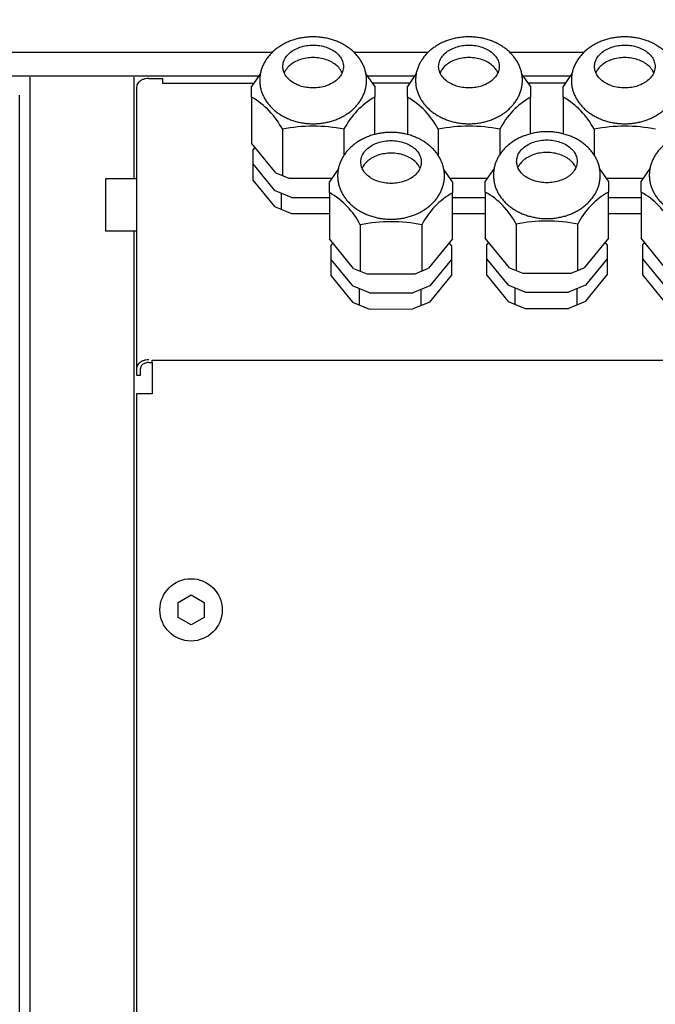
# Model space of a CAD drawing. Units: millimetres. Extents: x 16225 to 34606, y -14654 to -3678.
# Drawn here: x 21800 to 21922, y -8345 to -8156 of the extents above; entities that cross this region are included whole.
import ezdxf

# ---------------------------------------------------------------- set-up
doc = ezdxf.new("R2010")
doc.units = ezdxf.units.MM
doc.layers.add('1', color=7, linetype='Continuous')

msp = doc.modelspace()

# ---------------------------------------------------------------- hatches: boundary and pattern name
at = {"layer": '1', "linetype": 'Continuous'}
h = msp.add_hatch(dxfattribs=at)
h.set_pattern_fill('CUSTOM47', color=6, scale=50, angle=45, pattern_type=2)
h.set_pattern_definition([(45, (688.026, 672.73), (-70.71068, 6e-15), [])])
h.paths.add_polyline_path([(23365.85, -9337.16), (21785.1, -9337.16), (20565.85, -9337.16), (20565.85, -10687.16), (21984.64, -10687.16), (23365.85, -10687.16)])
h.paths.add_polyline_path([(22400.18, -10142.54), (23356.99, -10142.54), (23356.99, -10024.42), (22400.18, -10024.42)], flags=16)
h.paths.add_polyline_path([(22400.18, -10142.54), (23356.99, -10142.54), (23356.99, -10024.42), (22400.18, -10024.42)], flags=16)
h.paths.add_polyline_path([(22400.18, -10142.54), (23356.99, -10142.54), (23356.99, -10024.42), (22400.18, -10024.42)], flags=16)
h.paths.add_polyline_path([(22400.18, -10142.54), (23356.99, -10142.54), (23356.99, -10024.42), (22400.18, -10024.42)], flags=16)
h.paths.add_polyline_path([(22400.18, -10142.54), (23356.99, -10142.54), (23356.99, -10024.42), (22400.18, -10024.42)], flags=16)
h.paths.add_polyline_path([(22400.18, -10142.54), (23356.99, -10142.54), (23356.99, -10024.42), (22400.18, -10024.42)], flags=16)
h.paths.add_polyline_path([(22400.18, -10142.54), (23356.99, -10142.54), (23356.99, -10024.42), (22400.18, -10024.42)], flags=16)
h.paths.add_polyline_path([(22400.18, -10142.54), (23356.99, -10142.54), (23356.99, -10024.42), (22400.18, -10024.42)], flags=16)
h.paths.add_polyline_path([(22400.18, -10142.54), (23356.99, -10142.54), (23356.99, -10024.42), (22400.18, -10024.42)], flags=16)
h.paths.add_polyline_path([(22400.18, -10142.54), (23356.99, -10142.54), (23356.99, -10024.42), (22400.18, -10024.42)], flags=16)
h.paths.add_polyline_path([(22400.18, -10142.54), (23356.99, -10142.54), (23356.99, -10024.42), (22400.18, -10024.42)], flags=16)
h.paths.add_polyline_path([(22400.18, -10142.54), (23356.99, -10142.54), (23356.99, -10024.42), (22400.18, -10024.42)], flags=16)
h.paths.add_polyline_path([(22400.18, -10142.54), (23356.99, -10142.54), (23356.99, -10024.42), (22400.18, -10024.42)], flags=16)
h.paths.add_polyline_path([(22400.18, -10142.54), (23356.99, -10142.54), (23356.99, -10024.42), (22400.18, -10024.42)], flags=16)
h.paths.add_polyline_path([(22400.18, -10142.54), (23356.99, -10142.54), (23356.99, -10024.42), (22400.18, -10024.42)], flags=16)
h.paths.add_polyline_path([(22400.18, -10142.54), (23356.99, -10142.54), (23356.99, -10024.42), (22400.18, -10024.42)], flags=16)
h.paths.add_polyline_path([(22400.18, -10142.54), (23356.99, -10142.54), (23356.99, -10024.42), (22400.18, -10024.42)], flags=16)
h.paths.add_polyline_path([(22400.18, -10142.54), (23356.99, -10142.54), (23356.99, -10024.42), (22400.18, -10024.42)], flags=16)
h.paths.add_polyline_path([(22400.18, -10142.54), (23356.99, -10142.54), (23356.99, -10024.42), (22400.18, -10024.42)], flags=16)
h.paths.add_polyline_path([(22400.18, -10142.54), (23356.99, -10142.54), (23356.99, -10024.42), (22400.18, -10024.42)], flags=16)
h.paths.add_polyline_path([(22400.18, -10142.54), (23356.99, -10142.54), (23356.99, -10024.42), (22400.18, -10024.42)], flags=16)
h.paths.add_polyline_path([(22400.18, -10142.54), (23356.99, -10142.54), (23356.99, -10024.42), (22400.18, -10024.42)], flags=16)
h.paths.add_polyline_path([(22400.18, -10142.54), (23356.99, -10142.54), (23356.99, -10024.42), (22400.18, -10024.42)], flags=16)
h.paths.add_polyline_path([(22400.18, -10142.54), (23356.99, -10142.54), (23356.99, -10024.42), (22400.18, -10024.42)], flags=16)
h.paths.add_polyline_path([(22400.18, -10142.54), (23356.99, -10142.54), (23356.99, -10024.42), (22400.18, -10024.42)], flags=16)
h.paths.add_polyline_path([(22400.18, -10142.54), (23356.99, -10142.54), (23356.99, -10024.42), (22400.18, -10024.42)], flags=16)
h.paths.add_polyline_path([(22400.18, -10142.54), (23356.99, -10142.54), (23356.99, -10024.42), (22400.18, -10024.42)], flags=16)
h.paths.add_polyline_path([(22400.18, -10142.54), (23356.99, -10142.54), (23356.99, -10024.42), (22400.18, -10024.42)], flags=16)
h.paths.add_polyline_path([(22400.18, -10142.54), (23356.99, -10142.54), (23356.99, -10024.42), (22400.18, -10024.42)], flags=16)
h.paths.add_polyline_path([(22400.18, -10142.54), (23356.99, -10142.54), (23356.99, -10024.42), (22400.18, -10024.42)], flags=16)
h.paths.add_polyline_path([(22400.18, -10142.54), (23356.99, -10142.54), (23356.99, -10024.42), (22400.18, -10024.42)], flags=16)
h.paths.add_polyline_path([(22400.18, -10142.54), (23356.99, -10142.54), (23356.99, -10024.42), (22400.18, -10024.42)], flags=16)
h.paths.add_polyline_path([(22400.18, -10142.54), (23356.99, -10142.54), (23356.99, -10024.42), (22400.18, -10024.42)], flags=16)
h.paths.add_polyline_path([(22400.18, -10142.54), (23356.99, -10142.54), (23356.99, -10024.42), (22400.18, -10024.42)], flags=16)
h.paths.add_polyline_path([(22400.18, -10142.54), (23356.99, -10142.54), (23356.99, -10024.42), (22400.18, -10024.42)], flags=16)
h.paths.add_polyline_path([(22400.18, -10142.54), (23356.99, -10142.54), (23356.99, -10024.42), (22400.18, -10024.42)], flags=16)
h.paths.add_polyline_path([(22400.18, -10142.54), (23356.99, -10142.54), (23356.99, -10024.42), (22400.18, -10024.42)], flags=16)
h.paths.add_polyline_path([(22400.18, -10142.54), (23356.99, -10142.54), (23356.99, -10024.42), (22400.18, -10024.42)], flags=16)
h.paths.add_polyline_path([(22400.18, -10142.54), (23356.99, -10142.54), (23356.99, -10024.42), (22400.18, -10024.42)], flags=16)
h.paths.add_polyline_path([(22400.18, -10142.54), (23356.99, -10142.54), (23356.99, -10024.42), (22400.18, -10024.42)], flags=16)
h.paths.add_polyline_path([(22400.18, -10142.54), (23356.99, -10142.54), (23356.99, -10024.42), (22400.18, -10024.42)], flags=16)
h.paths.add_polyline_path([(22400.18, -10142.54), (23356.99, -10142.54), (23356.99, -10024.42), (22400.18, -10024.42)], flags=16)
h.paths.add_polyline_path([(22400.18, -10142.54), (23356.99, -10142.54), (23356.99, -10024.42), (22400.18, -10024.42)], flags=16)
h.paths.add_polyline_path([(22400.18, -10142.54), (23356.99, -10142.54), (23356.99, -10024.42), (22400.18, -10024.42)], flags=16)
h.paths.add_polyline_path([(22400.18, -10142.54), (23356.99, -10142.54), (23356.99, -10024.42), (22400.18, -10024.42)], flags=16)
h.paths.add_polyline_path([(22400.18, -10142.54), (23356.99, -10142.54), (23356.99, -10024.42), (22400.18, -10024.42)], flags=16)
h.paths.add_polyline_path([(22400.18, -10142.54), (23356.99, -10142.54), (23356.99, -10024.42), (22400.18, -10024.42)], flags=16)
h.paths.add_polyline_path([(22385.18, -9970.54), (23554.61, -9970.54), (23554.61, -9852.42), (22385.18, -9852.42)], flags=16)
h.paths.add_polyline_path([(22385.18, -9970.54), (23554.61, -9970.54), (23554.61, -9852.42), (22385.18, -9852.42)], flags=16)
h.paths.add_polyline_path([(22385.18, -9970.54), (23554.61, -9970.54), (23554.61, -9852.42), (22385.18, -9852.42)], flags=16)
h.paths.add_polyline_path([(22385.18, -9970.54), (23554.61, -9970.54), (23554.61, -9852.42), (22385.18, -9852.42)], flags=16)
h.paths.add_polyline_path([(22385.18, -9970.54), (23554.61, -9970.54), (23554.61, -9852.42), (22385.18, -9852.42)], flags=16)
h.paths.add_polyline_path([(22385.18, -9970.54), (23554.61, -9970.54), (23554.61, -9852.42), (22385.18, -9852.42)], flags=16)
h.paths.add_polyline_path([(22385.18, -9970.54), (23554.61, -9970.54), (23554.61, -9852.42), (22385.18, -9852.42)], flags=16)
h.paths.add_polyline_path([(22385.18, -9970.54), (23554.61, -9970.54), (23554.61, -9852.42), (22385.18, -9852.42)], flags=16)
h.paths.add_polyline_path([(22385.18, -9970.54), (23554.61, -9970.54), (23554.61, -9852.42), (22385.18, -9852.42)], flags=16)
h.paths.add_polyline_path([(22385.18, -9970.54), (23554.61, -9970.54), (23554.61, -9852.42), (22385.18, -9852.42)], flags=16)
h.paths.add_polyline_path([(22385.18, -9970.54), (23554.61, -9970.54), (23554.61, -9852.42), (22385.18, -9852.42)], flags=16)
h.paths.add_polyline_path([(22385.18, -9970.54), (23554.61, -9970.54), (23554.61, -9852.42), (22385.18, -9852.42)], flags=16)
h.paths.add_polyline_path([(22385.18, -9970.54), (23554.61, -9970.54), (23554.61, -9852.42), (22385.18, -9852.42)], flags=16)
h.paths.add_polyline_path([(22385.18, -9970.54), (23554.61, -9970.54), (23554.61, -9852.42), (22385.18, -9852.42)], flags=16)
h.paths.add_polyline_path([(22385.18, -9970.54), (23554.61, -9970.54), (23554.61, -9852.42), (22385.18, -9852.42)], flags=16)
h.paths.add_polyline_path([(22385.18, -9970.54), (23554.61, -9970.54), (23554.61, -9852.42), (22385.18, -9852.42)], flags=16)
h.paths.add_polyline_path([(22385.18, -9970.54), (23554.61, -9970.54), (23554.61, -9852.42), (22385.18, -9852.42)], flags=16)
h.paths.add_polyline_path([(22385.18, -9970.54), (23554.61, -9970.54), (23554.61, -9852.42), (22385.18, -9852.42)], flags=16)
h.paths.add_polyline_path([(22385.18, -9970.54), (23554.61, -9970.54), (23554.61, -9852.42), (22385.18, -9852.42)], flags=16)
h.paths.add_polyline_path([(22385.18, -9970.54), (23554.61, -9970.54), (23554.61, -9852.42), (22385.18, -9852.42)], flags=16)
h.paths.add_polyline_path([(22385.18, -9970.54), (23554.61, -9970.54), (23554.61, -9852.42), (22385.18, -9852.42)], flags=16)
h.paths.add_polyline_path([(22385.18, -9970.54), (23554.61, -9970.54), (23554.61, -9852.42), (22385.18, -9852.42)], flags=16)
h.paths.add_polyline_path([(22385.18, -9970.54), (23554.61, -9970.54), (23554.61, -9852.42), (22385.18, -9852.42)], flags=16)
h.paths.add_polyline_path([(22385.18, -9970.54), (23554.61, -9970.54), (23554.61, -9852.42), (22385.18, -9852.42)], flags=16)
h.paths.add_polyline_path([(22385.18, -9970.54), (23554.61, -9970.54), (23554.61, -9852.42), (22385.18, -9852.42)], flags=16)
h.paths.add_polyline_path([(22385.18, -9970.54), (23554.61, -9970.54), (23554.61, -9852.42), (22385.18, -9852.42)], flags=16)
h.paths.add_polyline_path([(22385.18, -9970.54), (23554.61, -9970.54), (23554.61, -9852.42), (22385.18, -9852.42)], flags=16)
h.paths.add_polyline_path([(22385.18, -9970.54), (23554.61, -9970.54), (23554.61, -9852.42), (22385.18, -9852.42)], flags=16)
h.paths.add_polyline_path([(22385.18, -9970.54), (23554.61, -9970.54), (23554.61, -9852.42), (22385.18, -9852.42)], flags=16)
h.paths.add_polyline_path([(22385.18, -9970.54), (23554.61, -9970.54), (23554.61, -9852.42), (22385.18, -9852.42)], flags=16)
h.paths.add_polyline_path([(22385.18, -9970.54), (23554.61, -9970.54), (23554.61, -9852.42), (22385.18, -9852.42)], flags=16)
h.paths.add_polyline_path([(22385.18, -9970.54), (23554.61, -9970.54), (23554.61, -9852.42), (22385.18, -9852.42)], flags=16)
h.paths.add_polyline_path([(22385.18, -9970.54), (23554.61, -9970.54), (23554.61, -9852.42), (22385.18, -9852.42)], flags=16)
h.paths.add_polyline_path([(22385.18, -9970.54), (23554.61, -9970.54), (23554.61, -9852.42), (22385.18, -9852.42)], flags=16)
h.paths.add_polyline_path([(22385.18, -9970.54), (23554.61, -9970.54), (23554.61, -9852.42), (22385.18, -9852.42)], flags=16)
h.paths.add_polyline_path([(22385.18, -9970.54), (23554.61, -9970.54), (23554.61, -9852.42), (22385.18, -9852.42)], flags=16)
h.paths.add_polyline_path([(22385.18, -9970.54), (23554.61, -9970.54), (23554.61, -9852.42), (22385.18, -9852.42)], flags=16)
h.paths.add_polyline_path([(22385.18, -9970.54), (23554.61, -9970.54), (23554.61, -9852.42), (22385.18, -9852.42)], flags=16)
h.paths.add_polyline_path([(22385.18, -9970.54), (23554.61, -9970.54), (23554.61, -9852.42), (22385.18, -9852.42)], flags=16)
h.paths.add_polyline_path([(22385.18, -9970.54), (23554.61, -9970.54), (23554.61, -9852.42), (22385.18, -9852.42)], flags=16)
h.paths.add_polyline_path([(22385.18, -9970.54), (23554.61, -9970.54), (23554.61, -9852.42), (22385.18, -9852.42)], flags=16)
h.paths.add_polyline_path([(22385.18, -9970.54), (23554.61, -9970.54), (23554.61, -9852.42), (22385.18, -9852.42)], flags=16)
h.paths.add_polyline_path([(22385.18, -9970.54), (23554.61, -9970.54), (23554.61, -9852.42), (22385.18, -9852.42)], flags=16)
h.paths.add_polyline_path([(22385.18, -9970.54), (23554.61, -9970.54), (23554.61, -9852.42), (22385.18, -9852.42)], flags=16)
h.paths.add_polyline_path([(22005.62, -10579.73), (22005.62, -9477.23), (21716.81, -9477.23), (21716.81, -10579.73)], flags=16)
h.paths.add_polyline_path([(22005.62, -10579.73), (22005.62, -9477.23), (21716.81, -9477.23), (21716.81, -10579.73)], flags=16)
h.paths.add_polyline_path([(22005.62, -10579.73), (22005.62, -9477.23), (21716.81, -9477.23), (21716.81, -10579.73)], flags=16)
h.paths.add_polyline_path([(22005.62, -10579.73), (22005.62, -9477.23), (21716.81, -9477.23), (21716.81, -10579.73)], flags=16)
h.paths.add_polyline_path([(22005.62, -10579.73), (22005.62, -9477.23), (21716.81, -9477.23), (21716.81, -10579.73)], flags=16)
h.paths.add_polyline_path([(22005.62, -10579.73), (22005.62, -9477.23), (21716.81, -9477.23), (21716.81, -10579.73)], flags=16)
h.paths.add_polyline_path([(22005.62, -10579.73), (22005.62, -9477.23), (21716.81, -9477.23), (21716.81, -10579.73)], flags=16)
h.paths.add_polyline_path([(22005.62, -10579.73), (22005.62, -9477.23), (21716.81, -9477.23), (21716.81, -10579.73)], flags=16)
h.paths.add_polyline_path([(22005.62, -10579.73), (22005.62, -9477.23), (21716.81, -9477.23), (21716.81, -10579.73)], flags=16)
h.paths.add_polyline_path([(22005.62, -10579.73), (22005.62, -9477.23), (21716.81, -9477.23), (21716.81, -10579.73)], flags=16)
h.paths.add_polyline_path([(22005.62, -10579.73), (22005.62, -9477.23), (21716.81, -9477.23), (21716.81, -10579.73)], flags=16)
h.paths.add_polyline_path([(22005.62, -10579.73), (22005.62, -9477.23), (21716.81, -9477.23), (21716.81, -10579.73)], flags=16)
h.paths.add_polyline_path([(22005.62, -10579.73), (22005.62, -9477.23), (21716.81, -9477.23), (21716.81, -10579.73)], flags=16)
h.paths.add_polyline_path([(22005.62, -10579.73), (22005.62, -9477.23), (21716.81, -9477.23), (21716.81, -10579.73)], flags=16)
h.paths.add_polyline_path([(22005.62, -10579.73), (22005.62, -9477.23), (21716.81, -9477.23), (21716.81, -10579.73)], flags=16)
h.paths.add_polyline_path([(22005.62, -10579.73), (22005.62, -9477.23), (21716.81, -9477.23), (21716.81, -10579.73)], flags=16)
h.paths.add_polyline_path([(22005.62, -10579.73), (22005.62, -9477.23), (21716.81, -9477.23), (21716.81, -10579.73)], flags=16)
h.paths.add_polyline_path([(22005.62, -10579.73), (22005.62, -9477.23), (21716.81, -9477.23), (21716.81, -10579.73)], flags=16)
h.paths.add_polyline_path([(22005.62, -10579.73), (22005.62, -9477.23), (21716.81, -9477.23), (21716.81, -10579.73)], flags=16)
h.paths.add_polyline_path([(22005.62, -10579.73), (22005.62, -9477.23), (21716.81, -9477.23), (21716.81, -10579.73)], flags=16)
h.paths.add_polyline_path([(22005.62, -10579.73), (22005.62, -9477.23), (21716.81, -9477.23), (21716.81, -10579.73)], flags=16)
h.paths.add_polyline_path([(22005.62, -10579.73), (22005.62, -9477.23), (21716.81, -9477.23), (21716.81, -10579.73)], flags=16)
h.paths.add_polyline_path([(22005.62, -10579.73), (22005.62, -9477.23), (21716.81, -9477.23), (21716.81, -10579.73)], flags=16)
h.paths.add_polyline_path([(22005.62, -10579.73), (22005.62, -9477.23), (21716.81, -9477.23), (21716.81, -10579.73)], flags=16)
h.paths.add_polyline_path([(22005.62, -10579.73), (22005.62, -9477.23), (21716.81, -9477.23), (21716.81, -10579.73)], flags=16)
h.paths.add_polyline_path([(22005.62, -10579.73), (22005.62, -9477.23), (21716.81, -9477.23), (21716.81, -10579.73)], flags=16)
h.paths.add_polyline_path([(22005.62, -10579.73), (22005.62, -9477.23), (21716.81, -9477.23), (21716.81, -10579.73)], flags=16)
h.paths.add_polyline_path([(22005.62, -10579.73), (22005.62, -9477.23), (21716.81, -9477.23), (21716.81, -10579.73)], flags=16)
h.paths.add_polyline_path([(22005.62, -10579.73), (22005.62, -9477.23), (21716.81, -9477.23), (21716.81, -10579.73)], flags=16)
h.paths.add_polyline_path([(22005.62, -10579.73), (22005.62, -9477.23), (21716.81, -9477.23), (21716.81, -10579.73)], flags=16)
h.paths.add_polyline_path([(22005.62, -10579.73), (22005.62, -9477.23), (21716.81, -9477.23), (21716.81, -10579.73)], flags=16)
h.paths.add_polyline_path([(22005.62, -10579.73), (22005.62, -9477.23), (21716.81, -9477.23), (21716.81, -10579.73)], flags=16)
h.paths.add_polyline_path([(22005.62, -10579.73), (22005.62, -9477.23), (21716.81, -9477.23), (21716.81, -10579.73)], flags=16)
h.paths.add_polyline_path([(22005.62, -10579.73), (22005.62, -9477.23), (21716.81, -9477.23), (21716.81, -10579.73)], flags=16)
h.paths.add_polyline_path([(22005.62, -10579.73), (22005.62, -9477.23), (21716.81, -9477.23), (21716.81, -10579.73)], flags=16)
h.paths.add_polyline_path([(22005.62, -10579.73), (22005.62, -9477.23), (21716.81, -9477.23), (21716.81, -10579.73)], flags=16)
h.paths.add_polyline_path([(22005.62, -10579.73), (22005.62, -9477.23), (21716.81, -9477.23), (21716.81, -10579.73)], flags=16)
h.paths.add_polyline_path([(22005.62, -10579.73), (22005.62, -9477.23), (21716.81, -9477.23), (21716.81, -10579.73)], flags=16)
h.paths.add_polyline_path([(22005.62, -10579.73), (22005.62, -9477.23), (21716.81, -9477.23), (21716.81, -10579.73)], flags=16)
h.paths.add_polyline_path([(22005.62, -10579.73), (22005.62, -9477.23), (21716.81, -9477.23), (21716.81, -10579.73)], flags=16)
h.paths.add_polyline_path([(22005.62, -10579.73), (22005.62, -9477.23), (21716.81, -9477.23), (21716.81, -10579.73)], flags=16)
h.paths.add_polyline_path([(22005.62, -10579.73), (22005.62, -9477.23), (21716.81, -9477.23), (21716.81, -10579.73)], flags=16)
h.paths.add_polyline_path([(22005.62, -10579.73), (22005.62, -9477.23), (21716.81, -9477.23), (21716.81, -10579.73)], flags=16)
h.paths.add_polyline_path([(22005.62, -10579.73), (22005.62, -9477.23), (21716.81, -9477.23), (21716.81, -10579.73)], flags=16)
h.paths.add_polyline_path([(22005.62, -10579.73), (22005.62, -9477.23), (21716.81, -9477.23), (21716.81, -10579.73)], flags=16)
h.paths.add_polyline_path([(22005.62, -10579.73), (22005.62, -9477.23), (21716.81, -9477.23), (21716.81, -10579.73)], flags=16)
h.paths.add_polyline_path([(22005.62, -10579.73), (22005.62, -9477.23), (21716.81, -9477.23), (21716.81, -10579.73)], flags=16)
h.paths.add_polyline_path([(22005.62, -10579.73), (22005.62, -9477.23), (21716.81, -9477.23), (21716.81, -10579.73)], flags=16)
h.paths.add_polyline_path([(22005.62, -10579.73), (22005.62, -9477.23), (21716.81, -9477.23), (21716.81, -10579.73)], flags=16)
h.paths.add_polyline_path([(22005.62, -10579.73), (22005.62, -9477.23), (21716.81, -9477.23), (21716.81, -10579.73)], flags=16)
h.paths.add_polyline_path([(22005.62, -10579.73), (22005.62, -9477.23), (21716.81, -9477.23), (21716.81, -10579.73)], flags=16)
h.paths.add_polyline_path([(22005.62, -10579.73), (22005.62, -9477.23), (21716.81, -9477.23), (21716.81, -10579.73)], flags=16)
h.paths.add_polyline_path([(22005.62, -10579.73), (22005.62, -9477.23), (21716.81, -9477.23), (21716.81, -10579.73)], flags=16)
h.paths.add_polyline_path([(22005.62, -10579.73), (22005.62, -9477.23), (21716.81, -9477.23), (21716.81, -10579.73)], flags=16)
h.paths.add_polyline_path([(22079.31, -14653.88), (22079.31, -6096.37), (21790.5, -6096.37), (21790.5, -14653.88)], flags=16)
h.paths.add_polyline_path([(22079.31, -14653.88), (22079.31, -6096.37), (21790.5, -6096.37), (21790.5, -14653.88)], flags=16)
h.paths.add_polyline_path([(22079.31, -14653.88), (22079.31, -6096.37), (21790.5, -6096.37), (21790.5, -14653.88)], flags=16)
h.paths.add_polyline_path([(22079.31, -14653.88), (22079.31, -6096.37), (21790.5, -6096.37), (21790.5, -14653.88)], flags=16)
h.paths.add_polyline_path([(22079.31, -14653.88), (22079.31, -6096.37), (21790.5, -6096.37), (21790.5, -14653.88)], flags=16)
h.paths.add_polyline_path([(22079.31, -14653.88), (22079.31, -6096.37), (21790.5, -6096.37), (21790.5, -14653.88)], flags=16)
h.paths.add_polyline_path([(22079.31, -14653.88), (22079.31, -6096.37), (21790.5, -6096.37), (21790.5, -14653.88)], flags=16)
h.paths.add_polyline_path([(22079.31, -14653.88), (22079.31, -6096.37), (21790.5, -6096.37), (21790.5, -14653.88)], flags=16)
h.paths.add_polyline_path([(22079.31, -14653.88), (22079.31, -6096.37), (21790.5, -6096.37), (21790.5, -14653.88)], flags=16)
h.paths.add_polyline_path([(22079.31, -14653.88), (22079.31, -6096.37), (21790.5, -6096.37), (21790.5, -14653.88)], flags=16)
h.paths.add_polyline_path([(22079.31, -14653.88), (22079.31, -6096.37), (21790.5, -6096.37), (21790.5, -14653.88)], flags=16)
h.paths.add_polyline_path([(22079.31, -14653.88), (22079.31, -6096.37), (21790.5, -6096.37), (21790.5, -14653.88)], flags=16)
h.paths.add_polyline_path([(22079.31, -14653.88), (22079.31, -6096.37), (21790.5, -6096.37), (21790.5, -14653.88)], flags=16)
h.paths.add_polyline_path([(22079.31, -14653.88), (22079.31, -6096.37), (21790.5, -6096.37), (21790.5, -14653.88)], flags=16)
h.paths.add_polyline_path([(22079.31, -14653.88), (22079.31, -6096.37), (21790.5, -6096.37), (21790.5, -14653.88)], flags=16)
h.paths.add_polyline_path([(22079.31, -14653.88), (22079.31, -6096.37), (21790.5, -6096.37), (21790.5, -14653.88)], flags=16)
h.paths.add_polyline_path([(22079.31, -14653.88), (22079.31, -6096.37), (21790.5, -6096.37), (21790.5, -14653.88)], flags=16)
h.paths.add_polyline_path([(22079.31, -14653.88), (22079.31, -6096.37), (21790.5, -6096.37), (21790.5, -14653.88)], flags=16)
h.paths.add_polyline_path([(22079.31, -14653.88), (22079.31, -6096.37), (21790.5, -6096.37), (21790.5, -14653.88)], flags=16)
h.paths.add_polyline_path([(22079.31, -14653.88), (22079.31, -6096.37), (21790.5, -6096.37), (21790.5, -14653.88)], flags=16)
h.paths.add_polyline_path([(22079.31, -14653.88), (22079.31, -6096.37), (21790.5, -6096.37), (21790.5, -14653.88)], flags=16)
h.paths.add_polyline_path([(22079.31, -14653.88), (22079.31, -6096.37), (21790.5, -6096.37), (21790.5, -14653.88)], flags=16)
h.paths.add_polyline_path([(22079.31, -14653.88), (22079.31, -6096.37), (21790.5, -6096.37), (21790.5, -14653.88)], flags=16)
h.paths.add_polyline_path([(22079.31, -14653.88), (22079.31, -6096.37), (21790.5, -6096.37), (21790.5, -14653.88)], flags=16)
h.paths.add_polyline_path([(22079.31, -14653.88), (22079.31, -6096.37), (21790.5, -6096.37), (21790.5, -14653.88)], flags=16)
h.paths.add_polyline_path([(22079.31, -14653.88), (22079.31, -6096.37), (21790.5, -6096.37), (21790.5, -14653.88)], flags=16)

# ---------------------------------------------------------------- linework, layer by layer
at = {"color": 6, "linetype": 'Continuous'}
for p, q in [((21846.19, -8165.99), (21844.5, -8168.45)), ((21868.2, -8168.44), (21866.53, -8166.09)), ((21876.19, -8165.99), (21874.5, -8168.45)), ((21898.2, -8168.44), (21896.53, -8166.09)), ((21906.19, -8165.99), (21904.5, -8168.45)), ((21844.5, -8170.53), (21844.5, -8168.45)), ((21868.2, -8168.44), (21868.2, -8170.54)), ((21874.5, -8170.53), (21874.5, -8168.45)), ((21898.2, -8168.44), (21898.2, -8170.54)), ((21904.5, -8170.53), (21904.5, -8168.45)), ((21844.5, -8170.53), (21844.5, -8179.39)), ((21868.2, -8177.7), (21868.2, -8170.54)), ((21874.5, -8170.53), (21874.5, -8177.6)), ((21898.2, -8177.58), (21898.2, -8170.54)), ((21904.5, -8170.53), (21904.5, -8177.6)), ((21850.43, -8176.71), (21850.43, -8185.57)), ((21862.28, -8176.71), (21862.28, -8181.72)), ((21880.43, -8176.71), (21880.43, -8181.73)), ((21892.28, -8176.71), (21892.28, -8181.59)), ((21910.43, -8176.71), (21910.43, -8181.73)), ((21849.15, -8185.08), (21844.5, -8179.39)), ((21845.15, -8180.19), (21844.74, -8180.69)), ((21844.74, -8180.69), (21844.74, -8183.35)), ((21844.74, -8183.35), (21848.92, -8188.47)), ((21844.74, -8183.35), (21844.74, -8186.47)), ((21861.19, -8184.36), (21859.5, -8186.82)), ((21883.2, -8186.81), (21881.53, -8184.46)), ((21891.19, -8184.24), (21889.5, -8186.7)), ((21913.2, -8186.69), (21911.53, -8184.34)), ((21921.19, -8184.24), (21919.5, -8186.7)), ((21844.74, -8186.47), (21848.92, -8191.58)), ((21849.15, -8185.08), (21851.7, -8186.13)), ((21851.7, -8186.13), (21859.98, -8186.13)), ((21882.72, -8186.13), (21889.89, -8186.13)), ((21912.72, -8186.13), (21919.89, -8186.13)), ((21859.5, -8188.9), (21859.5, -8186.82)), ((21883.2, -8186.81), (21883.2, -8188.91)), ((21889.5, -8188.78), (21889.5, -8186.7)), ((21913.2, -8186.69), (21913.2, -8188.78)), ((21919.5, -8188.78), (21919.5, -8186.7)), ((21852.18, -8189.8), (21848.92, -8188.47)), ((21850.19, -8188.96), (21850.19, -8192.07)), ((21852.18, -8189.8), (21859.5, -8189.8)), ((21859.5, -8188.9), (21859.5, -8197.76)), ((21883.12, -8189.8), (21889.5, -8189.8)), ((21883.2, -8197.76), (21883.2, -8188.91)), ((21889.5, -8188.78), (21889.5, -8197.63)), ((21913.12, -8189.8), (21919.5, -8189.8)), ((21913.2, -8197.64), (21913.2, -8188.78)), ((21919.5, -8188.78), (21919.5, -8197.63)), ((21848.92, -8191.58), (21852.18, -8192.91)), ((21852.18, -8192.91), (21859.5, -8192.91)), ((21883.12, -8192.91), (21889.5, -8192.91)), ((21913.12, -8192.91), (21919.5, -8192.91)), ((21865.43, -8195.08), (21865.43, -8203.94)), ((21877.28, -8195.08), (21877.28, -8203.98)), ((21895.43, -8194.96), (21895.43, -8203.81)), ((21907.28, -8194.96), (21907.28, -8203.85)), ((21864.15, -8203.46), (21859.5, -8197.76)), ((21883.2, -8197.76), (21878.56, -8203.45)), ((21894.15, -8203.33), (21889.5, -8197.63)), ((21913.2, -8197.64), (21908.56, -8203.33)), ((21924.15, -8203.33), (21919.5, -8197.63)), ((21860.15, -8198.56), (21859.74, -8199.06)), ((21859.74, -8199.06), (21859.74, -8201.73)), ((21882.97, -8199.07), (21882.55, -8198.56)), ((21882.97, -8199.07), (21882.97, -8201.73)), ((21890.15, -8198.43), (21889.74, -8198.94)), ((21889.74, -8198.94), (21889.74, -8201.6)), ((21912.97, -8198.94), (21912.55, -8198.43)), ((21912.97, -8198.94), (21912.97, -8201.6)), ((21920.15, -8198.43), (21919.74, -8198.94)), ((21919.74, -8198.94), (21919.74, -8201.6)), ((21889.74, -8201.6), (21893.92, -8206.72)), ((21889.74, -8201.6), (21889.74, -8204.71)), ((21912.97, -8201.6), (21908.79, -8206.72)), ((21912.97, -8201.6), (21912.97, -8204.72)), ((21919.74, -8201.6), (21923.92, -8206.72)), ((21919.74, -8201.6), (21919.74, -8204.71)), ((21859.74, -8201.73), (21859.74, -8204.84)), ((21859.74, -8201.73), (21863.92, -8206.84)), ((21864.15, -8203.46), (21866.7, -8204.5)), ((21876, -8204.5), (21878.56, -8203.45)), ((21882.97, -8201.73), (21878.79, -8206.84)), ((21882.97, -8201.73), (21882.97, -8204.84)), ((21894.15, -8203.33), (21896.7, -8204.37)), ((21906, -8204.37), (21908.56, -8203.33)), ((21859.74, -8204.84), (21863.92, -8209.95)), ((21866.7, -8204.5), (21876, -8204.5)), ((21878.79, -8209.95), (21882.97, -8204.84)), ((21889.74, -8204.71), (21893.92, -8209.83)), ((21896.7, -8204.37), (21906, -8204.37)), ((21908.79, -8209.83), (21912.97, -8204.72)), ((21919.74, -8204.71), (21923.92, -8209.83)), ((21867.18, -8208.17), (21863.92, -8206.84)), ((21865.19, -8207.33), (21865.19, -8210.44)), ((21878.79, -8206.84), (21875.53, -8208.17)), ((21897.18, -8208.05), (21893.92, -8206.72)), ((21895.19, -8207.2), (21895.19, -8210.31)), ((21908.79, -8206.72), (21905.53, -8208.05)), ((21867.18, -8208.17), (21875.53, -8208.17)), ((21877.16, -8210.62), (21877.16, -8207.51)), ((21897.18, -8208.05), (21905.53, -8208.05)), ((21907.16, -8210.49), (21907.16, -8207.38)), ((21863.92, -8209.95), (21867.18, -8211.29)), ((21878.79, -8209.95), (21875.53, -8211.28)), ((21893.92, -8209.83), (21897.18, -8211.16)), ((21897.18, -8211.16), (21905.53, -8211.16)), ((21908.79, -8209.83), (21905.53, -8211.16)), ((21867.18, -8211.29), (21875.53, -8211.28))]:
    msp.add_line(p, q, dxfattribs=at)
at = {"color": 1, "linetype": 'Continuous'}
for p, q in [((21799.85, -8197.16), (21799.85, -8170.16)), ((21799.85, -8199.16), (21799.85, -8197.16)), ((21799.85, -9260.16), (21799.85, -8199.16))]:
    msp.add_line(p, q, dxfattribs=at)
at = {"color": 6, "linetype": 'Continuous'}
for points in [[(21850.52, -8164.63), (21850.67, -8165.55), (21851.1, -8166.42), (21851.79, -8167.2), (21852.72, -8167.85), (21853.82, -8168.35), (21855.06, -8168.65), (21856.35, -8168.75), (21857.65, -8168.65), (21858.88, -8168.35), (21859.99, -8167.85), (21860.91, -8167.2), (21861.61, -8166.42), (21862.04, -8165.55), (21862.18, -8164.63), (21862.04, -8163.71), (21861.61, -8162.84), (21860.91, -8162.06), (21859.99, -8161.41), (21858.88, -8160.92), (21857.65, -8160.61), (21856.35, -8160.51), (21855.06, -8160.61), (21853.82, -8160.92), (21852.72, -8161.41), (21851.79, -8162.06), (21851.1, -8162.84), (21850.67, -8163.71), (21850.52, -8164.63)], [(21880.52, -8164.63), (21880.67, -8165.55), (21881.1, -8166.42), (21881.79, -8167.2), (21882.72, -8167.85), (21883.82, -8168.35), (21885.06, -8168.65), (21886.35, -8168.75), (21887.65, -8168.65), (21888.88, -8168.35), (21889.99, -8167.85), (21890.91, -8167.2), (21891.61, -8166.42), (21892.04, -8165.55), (21892.18, -8164.63), (21892.04, -8163.71), (21891.61, -8162.84), (21890.91, -8162.06), (21889.99, -8161.41), (21888.88, -8160.92), (21887.65, -8160.61), (21886.35, -8160.51), (21885.06, -8160.61), (21883.82, -8160.92), (21882.72, -8161.41), (21881.79, -8162.06), (21881.1, -8162.84), (21880.67, -8163.71), (21880.52, -8164.63)], [(21910.52, -8164.63), (21910.67, -8165.55), (21911.1, -8166.42), (21911.79, -8167.2), (21912.72, -8167.85), (21913.82, -8168.35), (21915.06, -8168.65), (21916.35, -8168.75), (21917.65, -8168.65), (21918.88, -8168.35), (21919.99, -8167.85), (21920.91, -8167.2), (21921.61, -8166.42), (21922.04, -8165.55), (21922.18, -8164.63), (21922.04, -8163.71), (21921.61, -8162.84), (21920.91, -8162.06), (21919.99, -8161.41), (21918.88, -8160.92), (21917.65, -8160.61), (21916.35, -8160.51), (21915.06, -8160.61), (21913.82, -8160.92), (21912.72, -8161.41), (21911.79, -8162.06), (21911.1, -8162.84), (21910.67, -8163.71), (21910.52, -8164.63)], [(21861.93, -8165.84), (21861.78, -8165.54), (21861.61, -8165.26), (21860.91, -8164.48), (21859.99, -8163.82), (21858.88, -8163.33), (21857.65, -8163.03), (21856.35, -8162.92), (21855.06, -8163.03), (21853.82, -8163.33), (21852.72, -8163.82), (21851.79, -8164.48), (21851.1, -8165.26), (21850.92, -8165.54), (21850.78, -8165.84)], [(21891.93, -8165.84), (21891.78, -8165.54), (21891.61, -8165.26), (21890.91, -8164.48), (21889.99, -8163.82), (21888.88, -8163.33), (21887.65, -8163.03), (21886.35, -8162.92), (21885.06, -8163.03), (21883.82, -8163.33), (21882.72, -8163.82), (21881.79, -8164.48), (21881.1, -8165.26), (21880.92, -8165.54), (21880.78, -8165.84)], [(21921.93, -8165.84), (21921.78, -8165.54), (21921.61, -8165.26), (21920.91, -8164.48), (21919.99, -8163.82), (21918.88, -8163.33), (21917.65, -8163.03), (21916.35, -8162.92), (21915.06, -8163.03), (21913.82, -8163.33), (21912.72, -8163.82), (21911.79, -8164.48), (21911.1, -8165.26), (21910.92, -8165.54), (21910.78, -8165.84)], [(21824.7, -8166.93), (21824.09, -8166.99), (21823.53, -8167.15), (21823.04, -8167.42), (21822.67, -8167.76), (21822.43, -8168.16), (21822.35, -8168.59)], [(21865.52, -8183), (21865.67, -8183.92), (21866.1, -8184.79), (21866.79, -8185.57), (21867.72, -8186.23), (21868.82, -8186.72), (21870.06, -8187.02), (21871.35, -8187.12), (21872.65, -8187.02), (21873.88, -8186.72), (21874.99, -8186.23), (21875.91, -8185.57), (21876.61, -8184.79), (21877.04, -8183.92), (21877.18, -8183), (21877.04, -8182.08), (21876.61, -8181.21), (21875.91, -8180.43), (21874.99, -8179.78), (21873.88, -8179.29), (21872.65, -8178.98), (21871.35, -8178.88), (21870.06, -8178.98), (21868.82, -8179.29), (21867.72, -8179.78), (21866.79, -8180.43), (21866.1, -8181.21), (21865.67, -8182.08), (21865.52, -8183)], [(21895.52, -8182.88), (21895.67, -8183.79), (21896.1, -8184.66), (21896.79, -8185.45), (21897.72, -8186.1), (21898.82, -8186.59), (21900.06, -8186.9), (21901.35, -8187), (21902.65, -8186.9), (21903.88, -8186.59), (21904.99, -8186.1), (21905.91, -8185.45), (21906.61, -8184.66), (21907.04, -8183.79), (21907.18, -8182.88), (21907.04, -8181.96), (21906.61, -8181.09), (21905.91, -8180.31), (21904.99, -8179.65), (21903.88, -8179.16), (21902.65, -8178.86), (21901.35, -8178.75), (21900.06, -8178.86), (21898.82, -8179.16), (21897.72, -8179.65), (21896.79, -8180.31), (21896.1, -8181.09), (21895.67, -8181.96), (21895.52, -8182.88)], [(21876.93, -8184.21), (21876.78, -8183.92), (21876.61, -8183.63), (21875.91, -8182.85), (21874.99, -8182.19), (21873.88, -8181.7), (21872.65, -8181.4), (21871.35, -8181.3), (21870.06, -8181.4), (21868.82, -8181.7), (21867.72, -8182.19), (21866.79, -8182.85), (21866.1, -8183.63), (21865.92, -8183.92), (21865.78, -8184.21)], [(21906.93, -8184.08), (21906.78, -8183.79), (21906.61, -8183.5), (21905.91, -8182.72), (21904.99, -8182.07), (21903.88, -8181.58), (21902.65, -8181.27), (21901.35, -8181.17), (21900.06, -8181.27), (21898.82, -8181.58), (21897.72, -8182.07), (21896.79, -8182.72), (21896.1, -8183.5), (21895.92, -8183.79), (21895.78, -8184.08)], [(21824.7, -8221.06), (21824.09, -8221.12), (21823.53, -8221.28), (21823.04, -8221.55), (21822.67, -8221.89), (21822.43, -8222.29), (21822.35, -8222.72)], [(21824.7, -8221.59), (21824.29, -8221.63), (21823.9, -8221.74), (21823.57, -8221.92), (21823.32, -8222.16), (21823.16, -8222.43), (21823.1, -8222.72)]]:
    msp.add_spline(points, degree=3, dxfattribs=at)
at = {"layer": '1', "color": 6, "linetype": 'Continuous'}
for p, q in [((21848.48, -8161.91), (20610.1, -8161.91)), ((21878.48, -8161.91), (21864.23, -8161.91)), ((21908.48, -8161.91), (21894.23, -8161.91)), ((21801.85, -9292.66), (21801.85, -8166.66)), ((21821.85, -8166.66), (21821.85, -8186.23)), ((21816.35, -8186.23), (21816.35, -8196.23)), ((21822.35, -8186.23), (21816.35, -8186.23)), ((21816.35, -8196.23), (21822.35, -8196.23)), ((21821.85, -8196.23), (21821.85, -9292.66)), ((21830.35, -8267.72), (21832.85, -8266.27)), ((21830.35, -8270.6), (21830.35, -8267.72)), ((21832.85, -8266.27), (21835.35, -8267.72)), ((21835.35, -8267.72), (21835.35, -8270.6)), ((21832.85, -8272.05), (21830.35, -8270.6)), ((21835.35, -8270.6), (21832.85, -8272.05))]:
    msp.add_line(p, q, dxfattribs=at)
at = {"layer": '1', "color": 1, "linetype": 'Continuous'}
for p, q in [((20566.85, -8166.41), (21845.9, -8166.41)), ((21866.76, -8166.41), (21875.9, -8166.41)), ((21896.76, -8166.41), (21905.9, -8166.41))]:
    msp.add_line(p, q, dxfattribs=at)
at = {"layer": '1', "color": 2, "linetype": 'Continuous'}
for p, q in [((21824.7, -8166.93), (21827.35, -8166.93)), ((21827.35, -8166.93), (21827.35, -8167.85)), ((21822.35, -8168.59), (21822.35, -8224.04)), ((21827.35, -8167.85), (21844.92, -8167.85)), ((21874.92, -8167.85), (21867.78, -8167.85)), ((21904.92, -8167.85), (21897.78, -8167.85)), ((21824.7, -8221.59), (21825.35, -8221.59)), ((21825.35, -8221.13), (22148.35, -8221.13)), ((21825.35, -8221.59), (21825.35, -8221.13)), ((21825.35, -8221.59), (21825.35, -8227.61)), ((21822.35, -8224.04), (21823.1, -8224.04)), ((21823.1, -8224.04), (21823.1, -8222.72)), ((21822.35, -8227.61), (21822.35, -9290.41)), ((21825.35, -8227.61), (21822.35, -8227.61)), ((21825.35, -8227.61), (21823.85, -8227.61))]:
    msp.add_line(p, q, dxfattribs=at)
at = {"layer": '1', "color": 6, "linetype": 'Continuous'}
msp.add_circle((21832.85, -8269.16), 6, dxfattribs=at)
for centre, radius, start, end in [((21837.09, -8183.57), 15, 27.2149, 60.3799), ((21875.62, -8183.57), 15, 119.6309, 152.7745), ((21867.09, -8183.57), 15, 27.2149, 60.3799), ((21905.62, -8183.57), 15, 119.6309, 152.7745), ((21897.09, -8183.57), 15, 27.2149, 60.3799), ((21856.36, -8206.12), 30, 78.6089, 101.3953), ((21886.36, -8206.12), 30, 78.6089, 101.3953), ((21916.36, -8206.12), 30, 78.6089, 101.3953), ((21852.09, -8201.94), 15, 27.2149, 60.3799), ((21890.62, -8201.95), 15, 119.6309, 152.7745), ((21882.09, -8201.82), 15, 27.2149, 60.3799), ((21920.62, -8201.82), 15, 119.6309, 152.7745), ((21912.09, -8201.82), 15, 27.2149, 60.3799), ((21871.36, -8224.49), 30, 78.6089, 101.3953), ((21901.36, -8224.37), 30, 78.6089, 101.3953)]:
    msp.add_arc(centre, radius, start, end, dxfattribs=at)
for points in [[(21846.11, -8166.56), (21846.22, -8165.83), (21846.42, -8165.12), (21846.69, -8164.42), (21847.03, -8163.75), (21847.45, -8163.1), (21847.93, -8162.49), (21848.48, -8161.9), (21849.08, -8161.37), (21849.75, -8160.88), (21850.46, -8160.44), (21851.22, -8160.04), (21852.01, -8159.71), (21852.84, -8159.43), (21853.69, -8159.21), (21854.57, -8159.06), (21855.46, -8158.96), (21856.35, -8158.93), (21857.25, -8158.96), (21858.13, -8159.06), (21859.01, -8159.21), (21859.86, -8159.43), (21860.69, -8159.71), (21861.48, -8160.04), (21862.25, -8160.44), (21862.95, -8160.88), (21863.62, -8161.37), (21864.22, -8161.9), (21864.77, -8162.49), (21865.25, -8163.1), (21865.67, -8163.75), (21866.01, -8164.42), (21866.29, -8165.12), (21866.48, -8165.83), (21866.6, -8166.56), (21866.64, -8167.29), (21866.6, -8168.02), (21866.48, -8168.74), (21866.29, -8169.45), (21866.01, -8170.15), (21865.67, -8170.82), (21865.25, -8171.48), (21864.77, -8172.08), (21864.22, -8172.67), (21863.62, -8173.2), (21862.95, -8173.7), (21862.25, -8174.13), (21861.48, -8174.53), (21860.69, -8174.86), (21859.86, -8175.14), (21859.01, -8175.36), (21858.13, -8175.52), (21857.25, -8175.61), (21856.35, -8175.64), (21855.46, -8175.61), (21854.57, -8175.52), (21853.69, -8175.36), (21852.84, -8175.14), (21852.01, -8174.86), (21851.22, -8174.53), (21850.46, -8174.13), (21849.75, -8173.7), (21849.08, -8173.2), (21848.48, -8172.67), (21847.93, -8172.08), (21847.45, -8171.48), (21847.03, -8170.82), (21846.69, -8170.15), (21846.42, -8169.45), (21846.22, -8168.74), (21846.11, -8168.02), (21846.07, -8167.29), (21846.11, -8166.56)], [(21876.11, -8166.56), (21876.22, -8165.83), (21876.42, -8165.12), (21876.69, -8164.42), (21877.03, -8163.75), (21877.45, -8163.1), (21877.93, -8162.49), (21878.48, -8161.9), (21879.08, -8161.37), (21879.75, -8160.88), (21880.46, -8160.44), (21881.22, -8160.04), (21882.01, -8159.71), (21882.84, -8159.43), (21883.69, -8159.21), (21884.57, -8159.06), (21885.46, -8158.96), (21886.35, -8158.93), (21887.25, -8158.96), (21888.13, -8159.06), (21889.01, -8159.21), (21889.86, -8159.43), (21890.69, -8159.71), (21891.48, -8160.04), (21892.25, -8160.44), (21892.95, -8160.88), (21893.62, -8161.37), (21894.22, -8161.9), (21894.77, -8162.49), (21895.25, -8163.1), (21895.67, -8163.75), (21896.01, -8164.42), (21896.29, -8165.12), (21896.48, -8165.83), (21896.6, -8166.56), (21896.64, -8167.29), (21896.6, -8168.02), (21896.48, -8168.74), (21896.29, -8169.45), (21896.01, -8170.15), (21895.67, -8170.82), (21895.25, -8171.48), (21894.77, -8172.08), (21894.22, -8172.67), (21893.62, -8173.2), (21892.95, -8173.7), (21892.25, -8174.13), (21891.48, -8174.53), (21890.69, -8174.86), (21889.86, -8175.14), (21889.01, -8175.36), (21888.13, -8175.52), (21887.25, -8175.61), (21886.35, -8175.64), (21885.46, -8175.61), (21884.57, -8175.52), (21883.69, -8175.36), (21882.84, -8175.14), (21882.01, -8174.86), (21881.22, -8174.53), (21880.46, -8174.13), (21879.75, -8173.7), (21879.08, -8173.2), (21878.48, -8172.67), (21877.93, -8172.08), (21877.45, -8171.48), (21877.03, -8170.82), (21876.69, -8170.15), (21876.42, -8169.45), (21876.22, -8168.74), (21876.11, -8168.02), (21876.07, -8167.29), (21876.11, -8166.56)], [(21906.11, -8166.56), (21906.22, -8165.83), (21906.42, -8165.12), (21906.69, -8164.42), (21907.03, -8163.75), (21907.45, -8163.1), (21907.93, -8162.49), (21908.48, -8161.9), (21909.08, -8161.37), (21909.75, -8160.88), (21910.46, -8160.44), (21911.22, -8160.04), (21912.01, -8159.71), (21912.84, -8159.43), (21913.69, -8159.21), (21914.57, -8159.06), (21915.46, -8158.96), (21916.35, -8158.93), (21917.25, -8158.96), (21918.13, -8159.06), (21919.01, -8159.21), (21919.86, -8159.43), (21920.69, -8159.71), (21921.48, -8160.04), (21922.25, -8160.44), (21922.95, -8160.88), (21923.62, -8161.37), (21924.22, -8161.9), (21924.77, -8162.49), (21925.25, -8163.1), (21925.67, -8163.75), (21926.01, -8164.42), (21926.29, -8165.12), (21926.48, -8165.83), (21926.6, -8166.56), (21926.64, -8167.29), (21926.6, -8168.02), (21926.48, -8168.74), (21926.29, -8169.45), (21926.01, -8170.15), (21925.67, -8170.82), (21925.25, -8171.48), (21924.77, -8172.08), (21924.22, -8172.67), (21923.62, -8173.2), (21922.95, -8173.7), (21922.25, -8174.13), (21921.48, -8174.53), (21920.69, -8174.86), (21919.86, -8175.14), (21919.01, -8175.36), (21918.13, -8175.52), (21917.25, -8175.61), (21916.35, -8175.64), (21915.46, -8175.61), (21914.57, -8175.52), (21913.69, -8175.36), (21912.84, -8175.14), (21912.01, -8174.86), (21911.22, -8174.53), (21910.46, -8174.13), (21909.75, -8173.7), (21909.08, -8173.2), (21908.48, -8172.67), (21907.93, -8172.08), (21907.45, -8171.48), (21907.03, -8170.82), (21906.69, -8170.15), (21906.42, -8169.45), (21906.22, -8168.74), (21906.11, -8168.02), (21906.07, -8167.29), (21906.11, -8166.56)], [(21861.11, -8184.93), (21861.22, -8184.2), (21861.42, -8183.49), (21861.69, -8182.79), (21862.03, -8182.12), (21862.45, -8181.47), (21862.93, -8180.86), (21863.48, -8180.28), (21864.08, -8179.74), (21864.75, -8179.25), (21865.46, -8178.81), (21866.22, -8178.42), (21867.01, -8178.08), (21867.84, -8177.8), (21868.69, -8177.59), (21869.57, -8177.43), (21870.46, -8177.33), (21871.35, -8177.3), (21872.25, -8177.33), (21873.13, -8177.43), (21874.01, -8177.59), (21874.86, -8177.8), (21875.69, -8178.08), (21876.48, -8178.42), (21877.25, -8178.81), (21877.95, -8179.25), (21878.62, -8179.74), (21879.22, -8180.28), (21879.77, -8180.86), (21880.25, -8181.47), (21880.67, -8182.12), (21881.01, -8182.79), (21881.29, -8183.49), (21881.48, -8184.2), (21881.6, -8184.93), (21881.64, -8185.66), (21881.6, -8186.39), (21881.48, -8187.11), (21881.29, -8187.82), (21881.01, -8188.53), (21880.67, -8189.19), (21880.25, -8189.85), (21879.77, -8190.46), (21879.22, -8191.04), (21878.62, -8191.57), (21877.95, -8192.07), (21877.25, -8192.51), (21876.48, -8192.9), (21875.69, -8193.23), (21874.86, -8193.51), (21874.01, -8193.73), (21873.13, -8193.89), (21872.25, -8193.98), (21871.35, -8194.01), (21870.46, -8193.98), (21869.57, -8193.89), (21868.69, -8193.73), (21867.84, -8193.51), (21867.01, -8193.23), (21866.22, -8192.9), (21865.46, -8192.51), (21864.75, -8192.07), (21864.08, -8191.57), (21863.48, -8191.04), (21862.93, -8190.46), (21862.45, -8189.85), (21862.03, -8189.19), (21861.69, -8188.53), (21861.42, -8187.82), (21861.22, -8187.11), (21861.11, -8186.39), (21861.07, -8185.66), (21861.11, -8184.93)], [(21891.11, -8184.8), (21891.22, -8184.07), (21891.42, -8183.36), (21891.69, -8182.66), (21892.03, -8181.99), (21892.45, -8181.34), (21892.93, -8180.73), (21893.48, -8180.15), (21894.08, -8179.62), (21894.75, -8179.12), (21895.46, -8178.68), (21896.22, -8178.29), (21897.01, -8177.96), (21897.84, -8177.68), (21898.69, -8177.46), (21899.57, -8177.3), (21900.46, -8177.21), (21901.35, -8177.18), (21902.25, -8177.21), (21903.13, -8177.3), (21904.01, -8177.46), (21904.86, -8177.68), (21905.69, -8177.96), (21906.48, -8178.29), (21907.25, -8178.68), (21907.95, -8179.12), (21908.62, -8179.62), (21909.22, -8180.15), (21909.77, -8180.73), (21910.25, -8181.34), (21910.67, -8181.99), (21911.01, -8182.66), (21911.29, -8183.36), (21911.48, -8184.07), (21911.6, -8184.8), (21911.64, -8185.53), (21911.6, -8186.26), (21911.48, -8186.99), (21911.29, -8187.7), (21911.01, -8188.4), (21910.67, -8189.07), (21910.25, -8189.72), (21909.77, -8190.33), (21909.22, -8190.91), (21908.62, -8191.44), (21907.95, -8191.94), (21907.25, -8192.38), (21906.48, -8192.77), (21905.69, -8193.11), (21904.86, -8193.39), (21904.01, -8193.6), (21903.13, -8193.76), (21902.25, -8193.86), (21901.35, -8193.89), (21900.46, -8193.86), (21899.57, -8193.76), (21898.69, -8193.6), (21897.84, -8193.39), (21897.01, -8193.11), (21896.22, -8192.77), (21895.46, -8192.38), (21894.75, -8191.94), (21894.08, -8191.44), (21893.48, -8190.91), (21892.93, -8190.33), (21892.45, -8189.72), (21892.03, -8189.07), (21891.69, -8188.4), (21891.42, -8187.7), (21891.22, -8186.99), (21891.11, -8186.26), (21891.07, -8185.53), (21891.11, -8184.8)], [(21921.11, -8184.8), (21921.22, -8184.07), (21921.42, -8183.36), (21921.69, -8182.66), (21922.03, -8181.99), (21922.45, -8181.34), (21922.93, -8180.73), (21923.48, -8180.15), (21924.08, -8179.62), (21924.75, -8179.12), (21925.46, -8178.68), (21926.22, -8178.29), (21927.01, -8177.96), (21927.84, -8177.68), (21928.69, -8177.46), (21929.57, -8177.3), (21930.46, -8177.21), (21931.35, -8177.18), (21932.25, -8177.21), (21933.13, -8177.3), (21934.01, -8177.46), (21934.86, -8177.68), (21935.69, -8177.96), (21936.48, -8178.29), (21937.25, -8178.68), (21937.95, -8179.12), (21938.62, -8179.62), (21939.22, -8180.15), (21939.77, -8180.73), (21940.25, -8181.34), (21940.67, -8181.99), (21941.01, -8182.66), (21941.29, -8183.36), (21941.48, -8184.07), (21941.6, -8184.8), (21941.64, -8185.53), (21941.6, -8186.26), (21941.48, -8186.99), (21941.29, -8187.7), (21941.01, -8188.4), (21940.67, -8189.07), (21940.25, -8189.72), (21939.77, -8190.33), (21939.22, -8190.91), (21938.62, -8191.44), (21937.95, -8191.94), (21937.25, -8192.38), (21936.48, -8192.77), (21935.69, -8193.11), (21934.86, -8193.39), (21934.01, -8193.6), (21933.13, -8193.76), (21932.25, -8193.86), (21931.35, -8193.89), (21930.46, -8193.86), (21929.57, -8193.76), (21928.69, -8193.6), (21927.84, -8193.39), (21927.01, -8193.11), (21926.22, -8192.77), (21925.46, -8192.38), (21924.75, -8191.94), (21924.08, -8191.44), (21923.48, -8190.91), (21922.93, -8190.33), (21922.45, -8189.72), (21922.03, -8189.07), (21921.69, -8188.4), (21921.42, -8187.7), (21921.22, -8186.99), (21921.11, -8186.26), (21921.07, -8185.53), (21921.11, -8184.8)]]:
    msp.add_spline(points, degree=3, dxfattribs=at)

doc.saveas('drawing.dxf')
